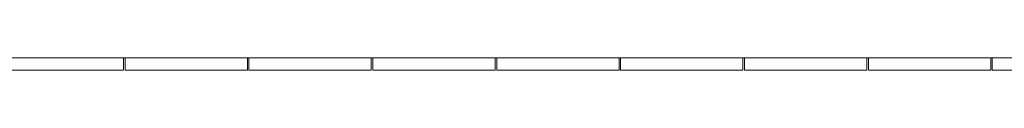
# Model space of a CAD drawing. Units: millimetres. Extents: x 306651 to 552108, y -78597 to -30221.
# Drawn here: x 319009 to 325447, y -76560 to -76480 of the extents above; entities that cross this region are included whole.
import ezdxf

# ---------------------------------------------------------------- set-up
doc = ezdxf.new("R2010")
doc.units = ezdxf.units.MM
doc.header["$MEASUREMENT"] = 0
doc.layers.add('Layer7', color=7, linetype='Continuous', lineweight=20)

msp = doc.modelspace()

# ---------------------------------------------------------------- linework, layer by layer
at = {"layer": 'Layer7'}
for p, q in [((307848, -76479.7), (340748, -76479.7)), ((319688, -76559.7), (319688, -76479.7)), ((319698, -76479.7), (319698, -76559.7)), ((320498, -76559.7), (320498, -76479.7)), ((320508, -76479.7), (320508, -76559.7)), ((321308, -76559.7), (321308, -76479.7)), ((321318, -76479.7), (321318, -76559.7)), ((322118, -76559.7), (322118, -76479.7)), ((322128, -76479.7), (322128, -76559.7)), ((322928, -76559.7), (322928, -76479.7)), ((322938, -76479.7), (322938, -76559.7)), ((323738, -76559.7), (323738, -76479.7)), ((323748, -76479.7), (323748, -76559.7)), ((324548, -76559.7), (324548, -76479.7)), ((324558, -76479.7), (324558, -76559.7)), ((325358, -76559.7), (325358, -76479.7)), ((325368, -76479.7), (325368, -76559.7)), ((318888, -76559.7), (319688, -76559.7)), ((319698, -76559.7), (320498, -76559.7)), ((320508, -76559.7), (321308, -76559.7)), ((321318, -76559.7), (322118, -76559.7)), ((322128, -76559.7), (322928, -76559.7)), ((322938, -76559.7), (323738, -76559.7)), ((323748, -76559.7), (324548, -76559.7)), ((324558, -76559.7), (325358, -76559.7)), ((325368, -76559.7), (326168, -76559.7))]:
    msp.add_line(p, q, dxfattribs=at)

doc.saveas('drawing.dxf')
